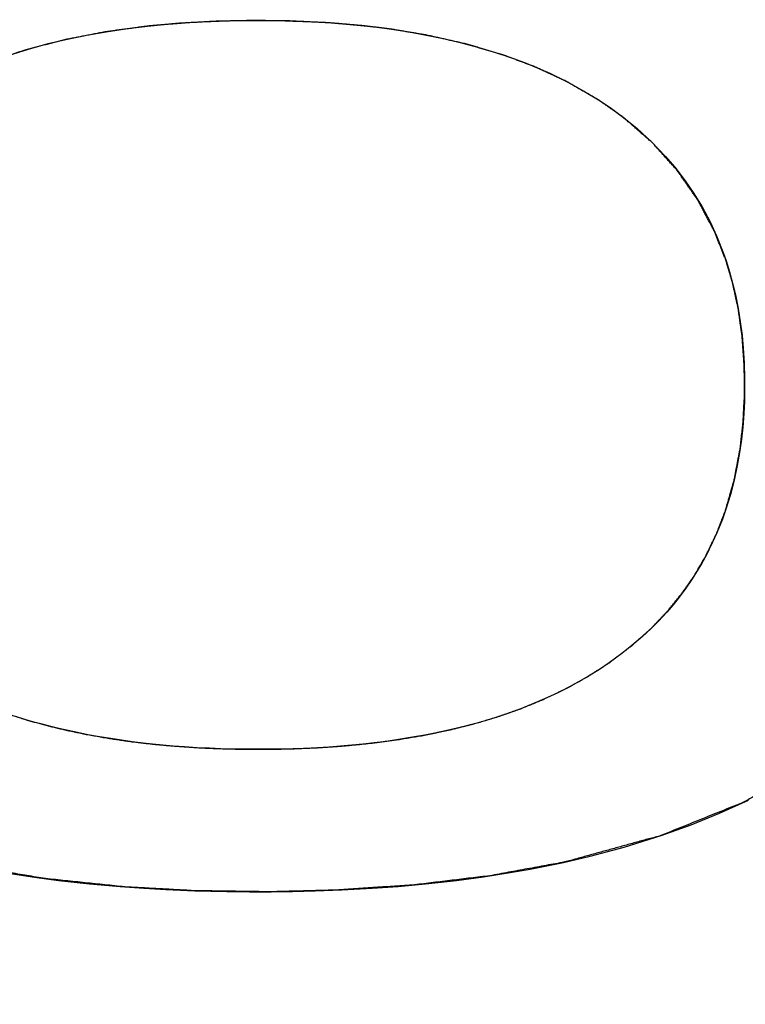
# Model space of a CAD drawing. Units: millimetres. Extents: x 5 to 1169, y 20 to 821.
# Drawn here: x 420 to 423, y 650 to 654 of the extents above; entities that cross this region are included whole.
import ezdxf
from ezdxf.enums import TextEntityAlignment as Align

# ---------------------------------------------------------------- set-up
doc = ezdxf.new("R2010")
doc.units = ezdxf.units.MM
doc.layers.add('Default', color=7, linetype='Continuous')
doc.layers.add('Seri', color=7, linetype='Continuous')
doc.styles.add('SEACAD_Solid_Edge_ISO', font='txt')
doc.styles.add('SEACAD_Solid_Edge_ISOI', font='seisoi.ttf')
doc.dimstyles.new('UNE', dxfattribs={"dimtxt": 10.5, "dimasz": 10.5, "dimexe": 5.25, "dimexo": 0, "dimgap": 2.625, "dimtad": 1, "dimtxsty": 'SEACAD_Solid_Edge_ISO', "dimblk1": '_SE_FILLED', "dimblk2": '_SE_FILLED', "dimsah": 1, "dimcen": 5.25, "dimadec": 0, "dimazin": 0, "dimtfac": 0.7, "dimtdec": 3, "dimtmove": 0, "dimatfit": 3, "dimfxl": 1, "dimarcsym": 0})

# ---------------------------------------------------------------- blocks, each defined once
blk = doc.blocks.new('DMBLK32')
at = {"layer": 'Default', "linetype": 'Continuous'}
for points in [[(117.7595, 753.3089), (107.2595, 751.5589), (117.7595, 749.8089)], [(579.3574, 753.3089), (579.3574, 749.8089), (589.8574, 751.5589)]]:
    blk.add_hatch(color=7, dxfattribs=at).paths.add_polyline_path(points)
at = {"layer": 'Default', "color": 7, "linetype": 'Continuous'}
for p, q in [((107.2595, 715.5652), (107.2595, 756.8089)), ((589.8574, 715.5643), (589.8574, 756.8089)), ((107.2595, 751.5589), (589.8574, 751.5589))]:
    blk.add_line(p, q, dxfattribs=at)
at = {"layer": 'Default', "color": 7, "linetype": 'Continuous', "style": 'SEACAD_Solid_Edge_ISOI'}
blk.add_text('482,6', height=10.5, dxfattribs=at).set_placement((334.7175, 764.6839), align=Align.TOP_LEFT)
blk = doc.blocks.new('_SE_FILLED')
at = {"color": 0}
blk.add_line((0, 0), (-1, 0), dxfattribs=at)
blk.add_solid([(0, 0), (-1, -0.1665), (-1, 0.1665), (0, 0)], dxfattribs=at)

msp = doc.modelspace()

# ---------------------------------------------------------------- linework, layer by layer
at = {"layer": 'Seri', "color": 7, "linetype": 'Continuous'}
for points, knots in [([(418.0654, 653.2361), (417.8454, 653.3223), (417.8391, 653.4272), (417.8473, 653.5522), (417.8787, 653.7018), (417.9301, 653.8421), (418.0195, 654.0074), (418.1553, 654.1865), (418.314, 654.3457), (418.4649, 654.4681), (418.6378, 654.5859), (418.7936, 654.6768), (418.9053, 654.7344), (419.0314, 654.7934), (419.156, 654.8462), (419.2728, 654.891), (419.499, 654.9665), (419.7962, 655.0463), (420.0984, 655.1069), (420.439, 655.1539), (420.7498, 655.1782), (421.1059, 655.1853), (421.4866, 655.1689), (421.8085, 655.1349), (422.0332, 655.0996), (422.2464, 655.0568), (422.4751, 654.9999), (422.6921, 654.9343), (422.8934, 654.862), (423.2199, 654.7164), (423.523, 654.5396), (423.8197, 654.3049), (424.0407, 654.0504), (424.1949, 653.751), (424.2497, 653.4259), (424.0258, 653.2445), (424.0498, 653.4367), (424.0344, 653.5779), (423.9998, 653.7004), (423.9514, 653.8115), (423.9158, 653.8753), (423.8922, 653.913), (423.8361, 653.9915), (423.766, 654.0744), (423.6878, 654.1545), (423.6031, 654.2304), (423.5115, 654.303), (423.4158, 654.3708), (423.3134, 654.4361), (423.2208, 654.4897), (423.1189, 654.5435), (423.0076, 654.597), (422.9027, 654.6428), (422.7994, 654.684), (422.6888, 654.7243), (422.4976, 654.7856), (422.2742, 654.8453), (422.0574, 654.8921), (421.8612, 654.9257), (421.6503, 654.953), (421.5036, 654.9671), (421.3748, 654.9761), (421.2425, 654.9822), (421.1279, 654.9851), (421.0121, 654.9856), (420.8765, 654.9832), (420.8036, 654.9806), (420.7733, 654.9792), (420.746, 654.9778), (420.7178, 654.9762), (420.6847, 654.9742), (420.6505, 654.9719), (420.5981, 654.9679), (420.5293, 654.962), (420.4585, 654.9549), (420.3853, 654.9466), (420.2812, 654.933), (420.1855, 654.9187), (420.0841, 654.9015), (419.9584, 654.8772), (419.843, 654.8517), (419.721, 654.8216), (419.6046, 654.7893), (419.4638, 654.7456), (419.2982, 654.687), (419.1082, 654.6087), (418.9425, 654.5293), (418.7892, 654.4443), (418.686, 654.3794), (418.5991, 654.3189), (418.5267, 654.2636), (418.4595, 654.2074), (418.372, 654.1254), (418.3046, 654.0535), (418.2509, 653.9885), (418.1817, 653.8897), (418.1254, 653.7879), (418.0784, 653.6708), (418.0449, 653.5198), (418.0395, 653.4063), (418.0654, 653.2361)], [0, 0, 0.014505, 0.020949, 0.02864, 0.038022, 0.04719, 0.058724, 0.072519, 0.086312, 0.098236, 0.111075, 0.122147, 0.129862, 0.138407, 0.146712, 0.154388, 0.169023, 0.187908, 0.206826, 0.227924, 0.247059, 0.268914, 0.292304, 0.312167, 0.326125, 0.339472, 0.353935, 0.367846, 0.380974, 0.402917, 0.424451, 0.447666, 0.468353, 0.489022, 0.509253, 0.52694, 0.538826, 0.547545, 0.555357, 0.562793, 0.567277, 0.570005, 0.575928, 0.582589, 0.589457, 0.596439, 0.603612, 0.610812, 0.618262, 0.624833, 0.631903, 0.639481, 0.646505, 0.653334, 0.660558, 0.672881, 0.687072, 0.700683, 0.712896, 0.725951, 0.734997, 0.74292, 0.751048, 0.758081, 0.765187, 0.773509, 0.777987, 0.77985, 0.781527, 0.783262, 0.785298, 0.787403, 0.790625, 0.794865, 0.799232, 0.80375, 0.810192, 0.816133, 0.822446, 0.830302, 0.837555, 0.845267, 0.852681, 0.861725, 0.872506, 0.885123, 0.896398, 0.907154, 0.914638, 0.921138, 0.926725, 0.932102, 0.939466, 0.945512, 0.950687, 0.958086, 0.965227, 0.972973, 0.982466, 0.989436, 1, 1]), ([(423.7564, 651.9245), (423.7651, 651.9457), (423.7731, 651.9662), (423.7807, 651.9865), (423.787, 652.0038), (423.7935, 652.0228), (423.8005, 652.0435), (423.8099, 652.0736), (423.8239, 652.1229), (423.8368, 652.1746), (423.8485, 652.228), (423.8577, 652.2777), (423.8659, 652.3322), (423.8727, 652.3886), (423.8774, 652.4393), (423.8809, 652.4913), (423.8829, 652.5456), (423.8821, 652.6796), (423.8734, 652.8034), (423.8602, 652.9051), (423.841, 653.0059), (423.8138, 653.1115), (423.7592, 653.2658), (423.6853, 653.4187), (423.6086, 653.5419), (423.4989, 653.683), (423.3653, 653.819), (423.2108, 653.945), (423.0273, 654.0656), (422.8429, 654.1636), (422.6744, 654.2376), (422.6134, 654.261), (422.5395, 654.2874), (422.4505, 654.3164), (422.3564, 654.3439), (422.2753, 654.3656), (422.1997, 654.3839), (422.1241, 654.4005), (422.0504, 654.4152), (421.97, 654.4298), (421.8933, 654.4423), (421.8116, 654.4542), (421.7345, 654.4641), (421.6445, 654.4743), (421.5408, 654.4838), (421.4393, 654.4914), (421.3201, 654.4981), (421.2166, 654.5022), (421.0961, 654.5049), (420.949, 654.5054), (420.8157, 654.5031), (420.6995, 654.4991), (420.5891, 654.4933), (420.485, 654.4861), (420.3579, 654.4746), (420.2461, 654.4617), (420.1112, 654.4428), (419.9437, 654.4139), (419.8035, 654.3842), (419.6668, 654.3496), (419.5506, 654.3155), (419.4198, 654.2715), (419.2637, 654.21), (419.1211, 654.1437), (418.9752, 654.0639), (418.8283, 653.9685), (418.7017, 653.8707), (418.5716, 653.7509), (418.459, 653.6231), (418.3625, 653.4864), (418.2794, 653.3343), (418.2161, 653.1783), (418.1718, 653.0255), (418.1463, 652.8944), (418.1317, 652.7735), (418.1255, 652.6602), (418.1261, 652.5342), (418.1597, 652.2303), (418.2211, 652.0054), (418.3553, 651.7228), (418.5064, 651.5175), (418.6883, 651.3385), (418.9036, 651.1793), (419.1348, 651.048), (419.4082, 650.9309), (419.6894, 650.8427), (419.9315, 650.787), (420.2105, 650.741), (420.5081, 650.7099), (420.7747, 650.6953), (421.0566, 650.6914), (421.3043, 650.6977), (421.5975, 650.7175), (421.8808, 650.7517), (422.1633, 650.8035), (422.5245, 650.903), (422.8378, 651.0294), (423.1626, 651.2174), (423.4328, 651.4431), (423.6394, 651.7013), (423.7564, 651.9245)], [0, 0, 0.001471, 0.00289, 0.004289, 0.005472, 0.006768, 0.008173, 0.010205, 0.01351, 0.016944, 0.020463, 0.023722, 0.027274, 0.030931, 0.034212, 0.037573, 0.041069, 0.049704, 0.057702, 0.064309, 0.070919, 0.07795, 0.088495, 0.099436, 0.108786, 0.1203, 0.132583, 0.145431, 0.159577, 0.173027, 0.184885, 0.189095, 0.194153, 0.200183, 0.206501, 0.211907, 0.216922, 0.221909, 0.226752, 0.232014, 0.237019, 0.24234, 0.247351, 0.253183, 0.259897, 0.266455, 0.274147, 0.280818, 0.288588, 0.298062, 0.306654, 0.31414, 0.321263, 0.327989, 0.336213, 0.343463, 0.352237, 0.363193, 0.372426, 0.381512, 0.389311, 0.398204, 0.409013, 0.419147, 0.429859, 0.441145, 0.451451, 0.462848, 0.473823, 0.484605, 0.495767, 0.506618, 0.51687, 0.525474, 0.533317, 0.540633, 0.54875, 0.568449, 0.583467, 0.603627, 0.620048, 0.636488, 0.653744, 0.670872, 0.69004, 0.709024, 0.725032, 0.743247, 0.762526, 0.77973, 0.797898, 0.813858, 0.832791, 0.851181, 0.869682, 0.893825, 0.915591, 0.93977, 0.962455, 0.983762, 1, 1]), ([(419.157, 652.6001), (419.1635, 652.7484), (419.1818, 652.8854), (419.2168, 653.0297), (419.2731, 653.1792), (419.3501, 653.3189), (419.4433, 653.4427), (419.544, 653.5443), (419.6397, 653.6216), (419.7631, 653.7011), (419.899, 653.771), (420.024, 653.8217), (420.1325, 653.8577), (420.2812, 653.8967), (420.4385, 653.9271), (420.5959, 653.9483), (420.7146, 653.9589), (420.8526, 653.9664), (420.9917, 653.9693), (421.1248, 653.9677), (421.2773, 653.9606), (421.4078, 653.9494), (421.513, 653.9363), (421.6445, 653.9142), (421.7907, 653.8813), (421.9299, 653.8401), (422.0491, 653.7956), (422.1666, 653.7412), (422.2888, 653.6712), (422.3847, 653.6036), (422.4944, 653.5075), (422.587, 653.4039), (422.6628, 653.2952), (422.7256, 653.1766), (422.7681, 653.0695), (422.794, 652.9822), (422.8152, 652.8852), (422.8301, 652.7804), (422.838, 652.6665), (422.8389, 652.5595), (422.8336, 652.4573), (422.8225, 652.3588), (422.8005, 652.2425), (422.7679, 652.1276), (422.7342, 652.04), (422.6907, 651.9498), (422.6535, 651.8864), (422.5994, 651.8086), (422.5508, 651.7488), (422.4878, 651.6825), (422.4151, 651.6174), (422.3279, 651.5514), (422.2455, 651.4987), (422.1689, 651.4563), (422.0798, 651.4141), (421.9976, 651.3803), (421.907, 651.3487), (421.8237, 651.324), (421.7293, 651.3003), (421.63, 651.2798), (421.5353, 651.2639), (421.4618, 651.2538), (421.3864, 651.2454), (421.3091, 651.2385), (421.2329, 651.2335), (421.1399, 651.2295), (421.0536, 651.2277), (420.9697, 651.2277), (420.8879, 651.2292), (420.7932, 651.233), (420.6954, 651.2395), (420.6133, 651.247), (420.535, 651.2561), (420.451, 651.2684), (420.3583, 651.2848), (420.2783, 651.3017), (420.2073, 651.3191), (420.1371, 651.3388), (420.0562, 651.365), (419.9741, 651.3957), (419.885, 651.4345), (419.8235, 651.465), (419.7766, 651.4907), (419.7245, 651.5218), (419.6719, 651.5563), (419.6238, 651.5911), (419.5758, 651.6293), (419.5378, 651.6623), (419.5002, 651.698), (419.4563, 651.744), (419.4176, 651.7892), (419.3757, 651.8445), (419.3447, 651.8902), (419.3207, 651.9297), (419.2937, 651.9792), (419.2524, 652.0701), (419.212, 652.1873), (419.1821, 652.3151), (419.1628, 652.4616), (419.1575, 652.5704), (419.157, 652.6001)], [0, 0, 0.014251, 0.027532, 0.041789, 0.057137, 0.072459, 0.087341, 0.101077, 0.112898, 0.126999, 0.141671, 0.154633, 0.165614, 0.180372, 0.195763, 0.211023, 0.222467, 0.235736, 0.249105, 0.261888, 0.276555, 0.28913, 0.29932, 0.312118, 0.326517, 0.340457, 0.352681, 0.365118, 0.378642, 0.389917, 0.40392, 0.41727, 0.429999, 0.442888, 0.453953, 0.462694, 0.472234, 0.482401, 0.493371, 0.503644, 0.51348, 0.522995, 0.534365, 0.545837, 0.554855, 0.56447, 0.57153, 0.580631, 0.588035, 0.596819, 0.606189, 0.616698, 0.626091, 0.634501, 0.643969, 0.652508, 0.661719, 0.670072, 0.679416, 0.68916, 0.698382, 0.705509, 0.712794, 0.720241, 0.727579, 0.736522, 0.744813, 0.752875, 0.760733, 0.76983, 0.779249, 0.787162, 0.794736, 0.802895, 0.811934, 0.819785, 0.826807, 0.833814, 0.841976, 0.850401, 0.859727, 0.866325, 0.871464, 0.877289, 0.88333, 0.889031, 0.894923, 0.89976, 0.904745, 0.910844, 0.916565, 0.923225, 0.928534, 0.932967, 0.938389, 0.947974, 0.959886, 0.972484, 0.986684, 0.997141, 1, 1])]:
    msp.add_open_spline(points, degree=1, knots=knots, dxfattribs=at)
for points in [[(420.5942, 653.9481), (420.5942, 653.9481), (420.6553, 653.9541), (420.6553, 653.9541)], [(420.6553, 653.9541), (420.6553, 653.9541), (420.7057, 653.9583), (420.7057, 653.9583)], [(420.7057, 653.9583), (420.7057, 653.9583), (420.7669, 653.9625), (420.7669, 653.9625)], [(420.7669, 653.9625), (420.7669, 653.9625), (420.8316, 653.9657), (420.8316, 653.9657)], [(420.8316, 653.9657), (420.8316, 653.9657), (420.8963, 653.9679), (420.8963, 653.9679)], [(420.8963, 653.9679), (420.8963, 653.9679), (420.9574, 653.9691), (420.9574, 653.9691)], [(420.9574, 653.9691), (420.9574, 653.9691), (421.0221, 653.9694), (421.0221, 653.9694)], [(421.0221, 653.9694), (421.0221, 653.9694), (421.0813, 653.9688), (421.0813, 653.9688)], [(421.0813, 653.9688), (421.0813, 653.9688), (421.1407, 653.9673), (421.1407, 653.9673)], [(421.1407, 653.9673), (421.1407, 653.9673), (421.2161, 653.9643), (421.2161, 653.9643)], [(421.2161, 653.9643), (421.2161, 653.9643), (421.2844, 653.9601), (421.2844, 653.9601)], [(421.2844, 653.9601), (421.2844, 653.9601), (421.3544, 653.9545), (421.3544, 653.9545)], [(421.3544, 653.9545), (421.3544, 653.9545), (421.4083, 653.9493), (421.4083, 653.9493)], [(420.3647, 653.9141), (420.3647, 653.9141), (420.4388, 653.9271), (420.4388, 653.9271)], [(420.4388, 653.9271), (420.4388, 653.9271), (420.5204, 653.9391), (420.5204, 653.9391)], [(420.5204, 653.9391), (420.5204, 653.9391), (420.5942, 653.9481), (420.5942, 653.9481)], [(421.4083, 653.9493), (421.4083, 653.9493), (421.4573, 653.9437), (421.4573, 653.9437)], [(421.4573, 653.9437), (421.4573, 653.9437), (421.5118, 653.9364), (421.5118, 653.9364)], [(421.5118, 653.9364), (421.5118, 653.9364), (421.5785, 653.9261), (421.5785, 653.9261)], [(421.5785, 653.9261), (421.5785, 653.9261), (421.6356, 653.916), (421.6356, 653.916)], [(421.6356, 653.916), (421.6356, 653.916), (421.7069, 653.9015), (421.7069, 653.9015)], [(420.1462, 653.8619), (420.1462, 653.8619), (420.2205, 653.8823), (420.2205, 653.8823)], [(420.2205, 653.8823), (420.2205, 653.8823), (420.2868, 653.898), (420.2868, 653.898)], [(420.2868, 653.898), (420.2868, 653.898), (420.3647, 653.9141), (420.3647, 653.9141)], [(421.7069, 653.9015), (421.7069, 653.9015), (421.7702, 653.8867), (421.7702, 653.8867)], [(421.7702, 653.8867), (421.7702, 653.8867), (421.8395, 653.8683), (421.8395, 653.8683)], [(420.0895, 653.8445), (420.0895, 653.8445), (420.1462, 653.8619), (420.1462, 653.8619)], [(421.8395, 653.8683), (421.8395, 653.8683), (421.903, 653.8491), (421.903, 653.8491)], [(421.903, 653.8491), (421.903, 653.8491), (421.9567, 653.8311), (421.9567, 653.8311)], [(421.9567, 653.8311), (421.9567, 653.8311), (422.0111, 653.811), (422.0111, 653.811)], [(422.0111, 653.811), (422.0111, 653.811), (422.065, 653.7891), (422.065, 653.7891)], [(422.065, 653.7891), (422.065, 653.7891), (422.1064, 653.7707), (422.1064, 653.7707)], [(422.1064, 653.7707), (422.1064, 653.7707), (422.1751, 653.737), (422.1751, 653.737)], [(422.1751, 653.737), (422.1751, 653.737), (422.2376, 653.7026), (422.2376, 653.7026)], [(422.2376, 653.7026), (422.2376, 653.7026), (422.2897, 653.6706), (422.2897, 653.6706)], [(422.2897, 653.6706), (422.2897, 653.6706), (422.3332, 653.6415), (422.3332, 653.6415)], [(422.3332, 653.6415), (422.3332, 653.6415), (422.3842, 653.604), (422.3842, 653.604)], [(422.3842, 653.604), (422.3842, 653.604), (422.4347, 653.5627), (422.4347, 653.5627)], [(422.4347, 653.5627), (422.4347, 653.5627), (422.4888, 653.5132), (422.4888, 653.5132)], [(422.4888, 653.5132), (422.4888, 653.5132), (422.542, 653.4579), (422.542, 653.4579)], [(422.542, 653.4579), (422.542, 653.4579), (422.5765, 653.4175), (422.5765, 653.4175)], [(422.5765, 653.4175), (422.5765, 653.4175), (422.6156, 653.3666), (422.6156, 653.3666)], [(422.6156, 653.3666), (422.6156, 653.3666), (422.6482, 653.3191), (422.6482, 653.3191)], [(422.6482, 653.3191), (422.6482, 653.3191), (422.6792, 653.2681), (422.6792, 653.2681)], [(422.6792, 653.2681), (422.6792, 653.2681), (422.7093, 653.2115), (422.7093, 653.2115)], [(422.7093, 653.2115), (422.7093, 653.2115), (422.7333, 653.1598), (422.7333, 653.1598)], [(422.7333, 653.1598), (422.7333, 653.1598), (422.76, 653.0927), (422.76, 653.0927)], [(422.76, 653.0927), (422.76, 653.0927), (422.7694, 653.0655), (422.7694, 653.0655)], [(422.7694, 653.0655), (422.7694, 653.0655), (422.7824, 653.0242), (422.7824, 653.0242)], [(422.7824, 653.0242), (422.7824, 653.0242), (422.7943, 652.981), (422.7943, 652.981)], [(422.7943, 652.981), (422.7943, 652.981), (422.8046, 652.9378), (422.8046, 652.9378)], [(422.8046, 652.9378), (422.8046, 652.9378), (422.8151, 652.8854), (422.8151, 652.8854)], [(422.8151, 652.8854), (422.8151, 652.8854), (422.8231, 652.8363), (422.8231, 652.8363)], [(422.8231, 652.8363), (422.8231, 652.8363), (422.8297, 652.7845), (422.8297, 652.7845)], [(422.8297, 652.7845), (422.8297, 652.7845), (422.8342, 652.7363), (422.8342, 652.7363)], [(422.8342, 652.7363), (422.8342, 652.7363), (422.8376, 652.6806), (422.8376, 652.6806)], [(422.8376, 652.6806), (422.8376, 652.6806), (422.8393, 652.622), (422.8393, 652.622)], [(422.8393, 652.622), (422.8393, 652.622), (422.8393, 652.5782), (422.8393, 652.5782)], [(422.8393, 652.5782), (422.8393, 652.5782), (422.8383, 652.5357), (422.8383, 652.5357)], [(422.8383, 652.5357), (422.8383, 652.5357), (422.8361, 652.4904), (422.8361, 652.4904)], [(422.8361, 652.4904), (422.8361, 652.4904), (422.8322, 652.4392), (422.8322, 652.4392)], [(422.8322, 652.4392), (422.8322, 652.4392), (422.8274, 652.3944), (422.8274, 652.3944)], [(422.8274, 652.3944), (422.8274, 652.3944), (422.8215, 652.3516), (422.8215, 652.3516)], [(422.8215, 652.3516), (422.8215, 652.3516), (422.8117, 652.2949), (422.8117, 652.2949)], [(422.8117, 652.2949), (422.8117, 652.2949), (422.8, 652.2403), (422.8, 652.2403)], [(422.8, 652.2403), (422.8, 652.2403), (422.786, 652.1861), (422.786, 652.1861)], [(422.786, 652.1861), (422.786, 652.1861), (422.7679, 652.1276), (422.7679, 652.1276)], [(422.7679, 652.1276), (422.7679, 652.1276), (422.7558, 652.0934), (422.7558, 652.0934)], [(422.7558, 652.0934), (422.7558, 652.0934), (422.7353, 652.0424), (422.7353, 652.0424)], [(422.7353, 652.0424), (422.7353, 652.0424), (422.7191, 652.0063), (422.7191, 652.0063)], [(422.7191, 652.0063), (422.7191, 652.0063), (422.6941, 651.956), (422.6941, 651.956)], [(422.6941, 651.956), (422.6941, 651.956), (422.6782, 651.9272), (422.6782, 651.9272)], [(422.6782, 651.9272), (422.6782, 651.9272), (422.6614, 651.8987), (422.6614, 651.8987)], [(422.6614, 651.8987), (422.6614, 651.8987), (422.6422, 651.8686), (422.6422, 651.8686)], [(422.6422, 651.8686), (422.6422, 651.8686), (422.6158, 651.8303), (422.6158, 651.8303)], [(422.6158, 651.8303), (422.6158, 651.8303), (422.5893, 651.7952), (422.5893, 651.7952)], [(422.569, 651.77), (422.569, 651.77), (422.5465, 651.7437), (422.5465, 651.7437)], [(422.5893, 651.7952), (422.5893, 651.7952), (422.569, 651.77), (422.569, 651.77)], [(422.5465, 651.7437), (422.5465, 651.7437), (422.5149, 651.7094), (422.5149, 651.7094)], [(422.5149, 651.7094), (422.5149, 651.7094), (422.4863, 651.6809), (422.4863, 651.6809)], [(422.4863, 651.6809), (422.4863, 651.6809), (422.4549, 651.6516), (422.4549, 651.6516)], [(422.4549, 651.6516), (422.4549, 651.6516), (422.4151, 651.6174), (422.4151, 651.6174)], [(422.3773, 651.5875), (422.3773, 651.5875), (422.3298, 651.5527), (422.3298, 651.5527)], [(422.4151, 651.6174), (422.4151, 651.6174), (422.3773, 651.5875), (422.3773, 651.5875)], [(422.3298, 651.5527), (422.3298, 651.5527), (422.2931, 651.5281), (422.2931, 651.5281)], [(422.2931, 651.5281), (422.2931, 651.5281), (422.2528, 651.5029), (422.2528, 651.5029)], [(422.2146, 651.4807), (422.2146, 651.4807), (422.1855, 651.4648), (422.1855, 651.4648)], [(422.2528, 651.5029), (422.2528, 651.5029), (422.2146, 651.4807), (422.2146, 651.4807)], [(422.1418, 651.4425), (422.1418, 651.4425), (422.1068, 651.426), (422.1068, 651.426)], [(422.1855, 651.4648), (422.1855, 651.4648), (422.1418, 651.4425), (422.1418, 651.4425)], [(422.061, 651.4057), (422.061, 651.4057), (422.0213, 651.3894), (422.0213, 651.3894)], [(422.1068, 651.426), (422.1068, 651.426), (422.061, 651.4057), (422.061, 651.4057)], [(421.9494, 651.3628), (421.9494, 651.3628), (421.9039, 651.3476), (421.9039, 651.3476)], [(421.991, 651.3778), (421.991, 651.3778), (421.9494, 651.3628), (421.9494, 651.3628)], [(422.0213, 651.3894), (422.0213, 651.3894), (421.991, 651.3778), (421.991, 651.3778)], [(420.1329, 651.34), (420.1329, 651.34), (420.0939, 651.3523), (420.0939, 651.3523)], [(420.1663, 651.3302), (420.1663, 651.3302), (420.1329, 651.34), (420.1329, 651.34)], [(420.1973, 651.3217), (420.1973, 651.3217), (420.1663, 651.3302), (420.1663, 651.3302)], [(421.8236, 651.3239), (421.8236, 651.3239), (421.7748, 651.3112), (421.7748, 651.3112)], [(421.8674, 651.3364), (421.8674, 651.3364), (421.8236, 651.3239), (421.8236, 651.3239)], [(421.9039, 651.3476), (421.9039, 651.3476), (421.8674, 651.3364), (421.8674, 651.3364)], [(420.2311, 651.3129), (420.2311, 651.3129), (420.1973, 651.3217), (420.1973, 651.3217)], [(420.2606, 651.3057), (420.2606, 651.3057), (420.2311, 651.3129), (420.2311, 651.3129)], [(420.296, 651.2977), (420.296, 651.2977), (420.2606, 651.3057), (420.2606, 651.3057)], [(420.331, 651.2902), (420.331, 651.2902), (420.296, 651.2977), (420.296, 651.2977)], [(420.3697, 651.2825), (420.3697, 651.2825), (420.331, 651.2902), (420.331, 651.2902)], [(421.6807, 651.2897), (421.6807, 651.2897), (421.6363, 651.2809), (421.6363, 651.2809)], [(421.7313, 651.3007), (421.7313, 651.3007), (421.6807, 651.2897), (421.6807, 651.2897)], [(421.7748, 651.3112), (421.7748, 651.3112), (421.7313, 651.3007), (421.7313, 651.3007)], [(420.413, 651.2746), (420.413, 651.2746), (420.3697, 651.2825), (420.3697, 651.2825)], [(420.4563, 651.2675), (420.4563, 651.2675), (420.413, 651.2746), (420.413, 651.2746)], [(420.4965, 651.2614), (420.4965, 651.2614), (420.4563, 651.2675), (420.4563, 651.2675)], [(420.5357, 651.256), (420.5357, 651.256), (420.4965, 651.2614), (420.4965, 651.2614)], [(420.5781, 651.2508), (420.5781, 651.2508), (420.5357, 651.256), (420.5357, 651.256)], [(420.6129, 651.247), (420.6129, 651.247), (420.5781, 651.2508), (420.5781, 651.2508)], [(421.4157, 651.2483), (421.4157, 651.2483), (421.377, 651.2444), (421.377, 651.2444)], [(421.4462, 651.2518), (421.4462, 651.2518), (421.4157, 651.2483), (421.4157, 651.2483)], [(421.4815, 651.2562), (421.4815, 651.2562), (421.4462, 651.2518), (421.4462, 651.2518)], [(421.5158, 651.261), (421.5158, 651.261), (421.4815, 651.2562), (421.4815, 651.2562)], [(421.5458, 651.2654), (421.5458, 651.2654), (421.5158, 651.261), (421.5158, 651.261)], [(421.5983, 651.274), (421.5983, 651.274), (421.5458, 651.2654), (421.5458, 651.2654)], [(421.6363, 651.2809), (421.6363, 651.2809), (421.5983, 651.274), (421.5983, 651.274)], [(420.6519, 651.2432), (420.6519, 651.2432), (420.6129, 651.247), (420.6129, 651.247)], [(420.6909, 651.2398), (420.6909, 651.2398), (420.6519, 651.2432), (420.6519, 651.2432)], [(420.7337, 651.2366), (420.7337, 651.2366), (420.6909, 651.2398), (420.6909, 651.2398)], [(420.781, 651.2336), (420.781, 651.2336), (420.7337, 651.2366), (420.7337, 651.2366)], [(420.8265, 651.2313), (420.8265, 651.2313), (420.781, 651.2336), (420.781, 651.2336)], [(420.8696, 651.2297), (420.8696, 651.2297), (420.8265, 651.2313), (420.8265, 651.2313)], [(420.9084, 651.2286), (420.9084, 651.2286), (420.8696, 651.2297), (420.8696, 651.2297)], [(420.9444, 651.2279), (420.9444, 651.2279), (420.9084, 651.2286), (420.9084, 651.2286)], [(420.9817, 651.2275), (420.9817, 651.2275), (420.9444, 651.2279), (420.9444, 651.2279)], [(421.0204, 651.2274), (421.0204, 651.2274), (420.9817, 651.2275), (420.9817, 651.2275)], [(421.0592, 651.2277), (421.0592, 651.2277), (421.0204, 651.2274), (421.0204, 651.2274)], [(421.0937, 651.2283), (421.0937, 651.2283), (421.0592, 651.2277), (421.0592, 651.2277)], [(421.1412, 651.2295), (421.1412, 651.2295), (421.0937, 651.2283), (421.0937, 651.2283)], [(421.1841, 651.231), (421.1841, 651.231), (421.1412, 651.2295), (421.1412, 651.2295)], [(421.2327, 651.2334), (421.2327, 651.2334), (421.1841, 651.231), (421.1841, 651.231)], [(421.2756, 651.236), (421.2756, 651.236), (421.2327, 651.2334), (421.2327, 651.2334)], [(421.3056, 651.2382), (421.3056, 651.2382), (421.2756, 651.236), (421.2756, 651.236)], [(421.3468, 651.2416), (421.3468, 651.2416), (421.3056, 651.2382), (421.3056, 651.2382)], [(421.377, 651.2444), (421.377, 651.2444), (421.3468, 651.2416), (421.3468, 651.2416)], [(422.7454, 650.9871), (422.7454, 650.9871), (422.8535, 651.0365), (422.8535, 651.0365)], [(422.6388, 650.9439), (422.6388, 650.9439), (422.7454, 650.9871), (422.7454, 650.9871)], [(422.5255, 650.9033), (422.5255, 650.9033), (422.6388, 650.9439), (422.6388, 650.9439)], [(422.3862, 650.8598), (422.3862, 650.8598), (422.5255, 650.9033), (422.5255, 650.9033)], [(422.2581, 650.8255), (422.2581, 650.8255), (422.3862, 650.8598), (422.3862, 650.8598)], [(422.1579, 650.8022), (422.1579, 650.8022), (422.2581, 650.8255), (422.2581, 650.8255)], [(421.9504, 650.7624), (421.9504, 650.7624), (422.0333, 650.777), (422.0333, 650.777)], [(422.0333, 650.777), (422.0333, 650.777), (422.1579, 650.8022), (422.1579, 650.8022)], [(420.0537, 650.7644), (420.0537, 650.7644), (420.1694, 650.7465), (420.1694, 650.7465)], [(420.1694, 650.7465), (420.1694, 650.7465), (420.2596, 650.7344), (420.2596, 650.7344)], [(420.2596, 650.7344), (420.2596, 650.7344), (420.3764, 650.7213), (420.3764, 650.7213)], [(421.6513, 650.7224), (421.6513, 650.7224), (421.7556, 650.7343), (421.7556, 650.7343)], [(421.7556, 650.7343), (421.7556, 650.7343), (421.857, 650.748), (421.857, 650.748)], [(421.857, 650.748), (421.857, 650.748), (421.9504, 650.7624), (421.9504, 650.7624)], [(420.3764, 650.7213), (420.3764, 650.7213), (420.4909, 650.7111), (420.4909, 650.7111)], [(420.4909, 650.7111), (420.4909, 650.7111), (420.5805, 650.7047), (420.5805, 650.7047)], [(420.5805, 650.7047), (420.5805, 650.7047), (420.6624, 650.7), (420.6624, 650.7)], [(420.6624, 650.7), (420.6624, 650.7), (420.7719, 650.6953), (420.7719, 650.6953)], [(420.7719, 650.6953), (420.7719, 650.6953), (420.8924, 650.6923), (420.8924, 650.6923)], [(420.8924, 650.6923), (420.8924, 650.6923), (420.9773, 650.6913), (420.9773, 650.6913)], [(421.0589, 650.6914), (421.0589, 650.6914), (421.1397, 650.6925), (421.1397, 650.6925)], [(421.1397, 650.6925), (421.1397, 650.6925), (421.2242, 650.6946), (421.2242, 650.6946)], [(421.2242, 650.6946), (421.2242, 650.6946), (421.3247, 650.6985), (421.3247, 650.6985)], [(421.3247, 650.6985), (421.3247, 650.6985), (421.4391, 650.7048), (421.4391, 650.7048)], [(421.4391, 650.7048), (421.4391, 650.7048), (421.5367, 650.7119), (421.5367, 650.7119)], [(421.5367, 650.7119), (421.5367, 650.7119), (421.6513, 650.7224), (421.6513, 650.7224)], [(420.9773, 650.6913), (420.9773, 650.6913), (421.0589, 650.6914), (421.0589, 650.6914)]]:
    msp.add_open_spline(points, degree=3, dxfattribs=at)

# ---------------------------------------------------------------- dimensions: what is measured, and where the dimension line sits
at = {"layer": 'Default', "color": 7, "linetype": 'Continuous'}
dim = msp.add_linear_dim(base=(107.2595, 751.5589), p1=(107.2595, 635.5652), p2=(589.8574, 635.5643), angle=359.9999, text='\\A1;<>', dimstyle='UNE', dxfattribs=at)
dim.commit()
dim.dimension.update_dxf_attribs({"geometry": 'DMBLK32', "text_midpoint": (348.5584, 751.5589), "dimtype": 161})

doc.saveas('drawing.dxf')
